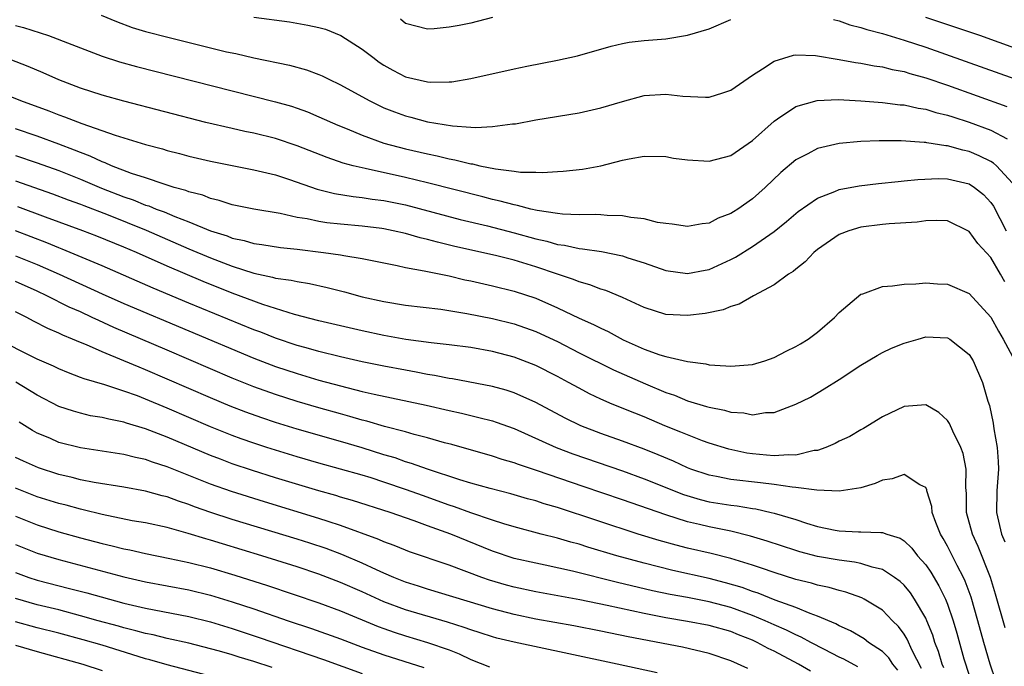
# Model space of a CAD drawing. Units: inches. Extents: x 2577000 to 2580000, y 1500000 to 1503000.
# Drawn here: x 2578649 to 2578740, y 1500669 to 1500728 of the extents above; entities that cross this region are included whole.
import ezdxf

# ---------------------------------------------------------------- set-up
doc = ezdxf.new("R2010")
doc.units = ezdxf.units.IN
doc.header["$MEASUREMENT"] = 0
doc.layers.add('LD25771500_2ft', color=111, linetype='Continuous')

msp = doc.modelspace()

# ---------------------------------------------------------------- linework, layer by layer
at = {"layer": 'LD25771500_2ft'}
for points, elevation in [([(2578656.891, 1500728.891), (2578658.308, 1500728.308), (2578659.765, 1500727.765), (2578661, 1500727.387), (2578663.175, 1500726.825), (2578668.478, 1500725.522), (2578669.34, 1500725.339), (2578671, 1500724.947), (2578674.284, 1500724.284), (2578675.85, 1500723.85), (2578677, 1500723.411), (2578677.285, 1500723.285), (2578677.841, 1500723), (2578679, 1500722.458), (2578681.626, 1500721), (2578682.546, 1500720.546), (2578683, 1500720.347), (2578683.963, 1500719.963), (2578685, 1500719.591), (2578685.476, 1500719.476), (2578687, 1500719.054), (2578689.329, 1500718.671), (2578691, 1500718.566), (2578691.477, 1500718.523), (2578693, 1500718.605), (2578694.855, 1500718.855), (2578695.124, 1500718.876), (2578697, 1500719.218), (2578701, 1500719.891), (2578703, 1500720.332), (2578705, 1500720.936), (2578707, 1500721.477), (2578709, 1500721.615), (2578710.584, 1500721.416), (2578712.686, 1500721.314), (2578713, 1500721.325), (2578714.283, 1500721.717), (2578715, 1500721.978), (2578717, 1500723.343), (2578717.941, 1500723.941), (2578719, 1500724.655), (2578720.803, 1500725.197), (2578721, 1500725.223), (2578722.833, 1500725.167), (2578723, 1500725.145), (2578724.824, 1500724.824), (2578725, 1500724.813), (2578726.524, 1500724.524), (2578727, 1500724.475), (2578728.224, 1500724.224), (2578729, 1500724.133), (2578729.889, 1500723.889), (2578731, 1500723.691), (2578731.518, 1500723.518), (2578733, 1500723.118), (2578735, 1500722.445), (2578740.472, 1500720.472)], 8616), ([(2578671, 1500728.715), (2578674.264, 1500728.264), (2578675.982, 1500727.982), (2578677, 1500727.752), (2578677.587, 1500727.587), (2578679.008, 1500727.008), (2578681, 1500725.741), (2578681.956, 1500725), (2578682.564, 1500724.564), (2578683, 1500724.285), (2578683.823, 1500723.823), (2578685, 1500723.21), (2578687, 1500722.724), (2578687.302, 1500722.697), (2578689, 1500722.725), (2578689.258, 1500722.741), (2578691, 1500723.042), (2578695, 1500723.93), (2578696.181, 1500724.181), (2578699, 1500724.73), (2578700.864, 1500725.135), (2578703.963, 1500726.037), (2578705, 1500726.263), (2578705.616, 1500726.384), (2578707, 1500726.538), (2578709, 1500726.717), (2578711, 1500727.036), (2578713, 1500727.634), (2578715, 1500728.48)], 8614), ([(2578693, 1500728.676), (2578691, 1500728.164), (2578689.929, 1500727.929), (2578689, 1500727.77), (2578687.621, 1500727.621), (2578687, 1500727.593), (2578685, 1500728.127), (2578684.509, 1500728.509)], 8612), ([(2578724.476, 1500728.476), (2578725, 1500728.357), (2578725.996, 1500727.996), (2578727, 1500727.752), (2578727.558, 1500727.558), (2578729, 1500727.193), (2578731, 1500726.591), (2578733, 1500725.935), (2578736.651, 1500724.651), (2578741.226, 1500723)], 8614), ([(2578743, 1500725.21), (2578737.984, 1500727), (2578735.762, 1500727.762), (2578733, 1500728.677)], 8612), ([(2578649, 1500727.947), (2578649.738, 1500727.738), (2578651.262, 1500727.262), (2578652.031, 1500727), (2578654.199, 1500726.199), (2578655, 1500725.863), (2578657, 1500725.096), (2578658.585, 1500724.585), (2578660.152, 1500724.152), (2578669, 1500721.897), (2578673, 1500720.902), (2578674.478, 1500720.478), (2578675, 1500720.305), (2578675.954, 1500719.954), (2578677, 1500719.516), (2578678.738, 1500718.738), (2578679.608, 1500718.392), (2578681, 1500717.807), (2578683, 1500717.086), (2578685, 1500716.545), (2578687, 1500716.083), (2578687.907, 1500715.907), (2578689, 1500715.637), (2578689.552, 1500715.552), (2578691, 1500715.173), (2578691.161, 1500715.161), (2578691.83, 1500715), (2578693.304, 1500714.697), (2578695, 1500714.506), (2578695.584, 1500714.416), (2578697, 1500714.407), (2578697.632, 1500714.368), (2578699, 1500714.459), (2578699.522, 1500714.478), (2578701.32, 1500714.68), (2578703.007, 1500714.993), (2578705, 1500715.495), (2578705.633, 1500715.633), (2578707, 1500715.863), (2578709, 1500715.833), (2578709.706, 1500715.706), (2578711, 1500715.547), (2578713, 1500715.421), (2578715, 1500715.939), (2578717, 1500717.326), (2578719, 1500719.115), (2578719.314, 1500719.314), (2578721, 1500720.459), (2578722.983, 1500721.017), (2578724.907, 1500721.093), (2578727, 1500720.991), (2578729, 1500720.84), (2578730.626, 1500720.626), (2578731, 1500720.602), (2578732.304, 1500720.304), (2578733, 1500720.212), (2578733.919, 1500719.919), (2578735, 1500719.675), (2578735.498, 1500719.498), (2578737, 1500719.026), (2578739, 1500718.266), (2578740.512, 1500717.488)], 8618), ([(2578741, 1500713.384), (2578739.52, 1500715), (2578739.241, 1500715.241), (2578739, 1500715.376), (2578737.921, 1500715.922), (2578737, 1500716.302), (2578736.426, 1500716.427), (2578735, 1500716.838), (2578734.844, 1500716.844), (2578733.105, 1500717.105), (2578733, 1500717.132), (2578732.846, 1500717.154), (2578730.716, 1500717.284), (2578728.704, 1500717.297), (2578727, 1500717.226), (2578725, 1500717.049), (2578723, 1500716.594), (2578722.102, 1500716.102), (2578721, 1500715.537), (2578719.627, 1500714.372), (2578718.18, 1500713), (2578717, 1500711.948), (2578715.643, 1500711), (2578715.246, 1500710.754), (2578715, 1500710.582), (2578713.841, 1500710.159), (2578713, 1500709.709), (2578712.364, 1500709.636), (2578711, 1500709.379), (2578709.607, 1500709.607), (2578709, 1500709.651), (2578708.234, 1500709.765), (2578707, 1500710.099), (2578705.779, 1500710.221), (2578705, 1500710.385), (2578703.604, 1500710.396), (2578703, 1500710.455), (2578702.484, 1500710.484), (2578701, 1500710.453), (2578699.482, 1500710.518), (2578699, 1500710.579), (2578697.132, 1500710.868), (2578696.556, 1500711), (2578695.334, 1500711.334), (2578695, 1500711.377), (2578693.737, 1500711.737), (2578693, 1500711.885), (2578692.123, 1500712.122), (2578687, 1500713.417), (2578685, 1500713.901), (2578681.252, 1500714.748), (2578681, 1500714.792), (2578680.164, 1500715), (2578679.245, 1500715.245), (2578677.753, 1500715.753), (2578675, 1500716.843), (2578673, 1500717.505), (2578671, 1500717.99), (2578670.161, 1500718.16), (2578669, 1500718.423), (2578666.561, 1500719), (2578659, 1500720.947), (2578657, 1500721.512), (2578655, 1500722.165), (2578653, 1500722.923), (2578651.557, 1500723.557), (2578650.153, 1500724.153), (2578647.936, 1500725)], 8620), ([(2578647, 1500721.993), (2578649.438, 1500721), (2578652.063, 1500720.063), (2578653, 1500719.692), (2578653.52, 1500719.52), (2578655.115, 1500718.885), (2578658.187, 1500717.813), (2578661, 1500716.951), (2578662.548, 1500716.548), (2578663, 1500716.405), (2578664.126, 1500716.126), (2578665, 1500715.886), (2578667, 1500715.412), (2578671, 1500714.623), (2578673, 1500714.141), (2578674.273, 1500713.727), (2578676.837, 1500712.836), (2578678.439, 1500712.439), (2578680.158, 1500712.158), (2578681, 1500712.077), (2578681.921, 1500711.921), (2578683, 1500711.788), (2578685, 1500711.375), (2578690.04, 1500710.04), (2578692.565, 1500709.435), (2578695, 1500708.816), (2578697, 1500708.263), (2578698.034, 1500708.034), (2578699, 1500707.735), (2578699.659, 1500707.659), (2578701, 1500707.347), (2578701.332, 1500707.332), (2578703.068, 1500707.068), (2578705, 1500706.683), (2578705.494, 1500706.506), (2578707, 1500706.036), (2578709, 1500705.337), (2578711, 1500705.05), (2578712.631, 1500705.369), (2578713, 1500705.428), (2578715, 1500706.328), (2578715.444, 1500706.556), (2578717, 1500707.539), (2578719, 1500708.932), (2578720.147, 1500709.853), (2578721.234, 1500710.766), (2578723, 1500712.012), (2578724.623, 1500712.622), (2578725, 1500712.788), (2578726.854, 1500713.146), (2578728.631, 1500713.368), (2578730.447, 1500713.553), (2578731, 1500713.587), (2578732.269, 1500713.731), (2578734.19, 1500713.81), (2578735, 1500713.779), (2578737, 1500713.314), (2578737.492, 1500713), (2578738.326, 1500712.326), (2578739, 1500711.609), (2578739.256, 1500711.256), (2578740.414, 1500709)], 8622), ([(2578740.289, 1500704.289), (2578739.9, 1500705), (2578739, 1500706.512), (2578737.806, 1500707.806), (2578737, 1500708.93), (2578735, 1500709.9), (2578733.949, 1500709.949), (2578733, 1500709.905), (2578732.203, 1500709.797), (2578729.632, 1500709.632), (2578729, 1500709.567), (2578727, 1500709.316), (2578725.906, 1500709), (2578725, 1500708.654), (2578723, 1500707.272), (2578722.671, 1500707), (2578721.865, 1500706.135), (2578721, 1500705.463), (2578720.756, 1500705.243), (2578720.34, 1500705), (2578719, 1500704.014), (2578717.093, 1500703), (2578715.788, 1500702.212), (2578715, 1500701.995), (2578714.315, 1500701.685), (2578712.636, 1500701.364), (2578711, 1500701.178), (2578709, 1500701.271), (2578707, 1500701.898), (2578705, 1500702.827), (2578703.476, 1500703.476), (2578703, 1500703.615), (2578702.006, 1500704.006), (2578701, 1500704.272), (2578700.49, 1500704.49), (2578699, 1500704.983), (2578697, 1500705.673), (2578695, 1500706.282), (2578693.293, 1500706.707), (2578689.539, 1500707.539), (2578687.925, 1500707.925), (2578687, 1500708.192), (2578686.341, 1500708.341), (2578685, 1500708.74), (2578683.842, 1500709), (2578683, 1500709.17), (2578682.805, 1500709.195), (2578681, 1500709.415), (2578679, 1500709.591), (2578677.73, 1500709.73), (2578677, 1500709.843), (2578675.917, 1500710.083), (2578675, 1500710.23), (2578673.42, 1500710.58), (2578671, 1500710.987), (2578669, 1500711.398), (2578667.796, 1500711.796), (2578667, 1500711.965), (2578666.269, 1500712.269), (2578665, 1500712.588), (2578664.712, 1500712.712), (2578663.649, 1500713), (2578662.713, 1500713.288), (2578661, 1500713.873), (2578659.709, 1500714.291), (2578657.856, 1500715), (2578657.267, 1500715.267), (2578657, 1500715.352), (2578655.884, 1500715.884), (2578655, 1500716.203), (2578654.442, 1500716.442), (2578653, 1500716.988), (2578651, 1500717.729), (2578649, 1500718.397)], 8624), ([(2578649, 1500715.947), (2578651, 1500715.275), (2578653, 1500714.552), (2578655, 1500713.764), (2578656.935, 1500712.935), (2578659, 1500712.12), (2578659.841, 1500711.842), (2578661, 1500711.368), (2578661.286, 1500711.286), (2578661.972, 1500711), (2578662.726, 1500710.726), (2578663.682, 1500710.318), (2578665, 1500709.82), (2578667, 1500708.989), (2578668.511, 1500708.511), (2578669, 1500708.315), (2578670.091, 1500708.092), (2578671, 1500707.818), (2578671.723, 1500707.723), (2578673.449, 1500707.449), (2578675, 1500707.291), (2578677.409, 1500707), (2578679, 1500706.762), (2578679.303, 1500706.698), (2578681, 1500706.426), (2578684.218, 1500705.782), (2578685, 1500705.6), (2578686.71, 1500705.29), (2578687, 1500705.218), (2578689, 1500704.822), (2578690.47, 1500704.47), (2578691, 1500704.364), (2578693, 1500703.912), (2578695, 1500703.432), (2578697, 1500702.769), (2578699, 1500701.883), (2578701, 1500700.922), (2578702.34, 1500700.341), (2578703, 1500699.99), (2578703.685, 1500699.685), (2578705.066, 1500698.934), (2578707, 1500698.079), (2578708.45, 1500697.55), (2578709, 1500697.385), (2578711, 1500696.919), (2578712.705, 1500696.705), (2578713, 1500696.624), (2578714.542, 1500696.542), (2578715, 1500696.481), (2578717, 1500696.658), (2578718.145, 1500697), (2578719, 1500697.298), (2578720.114, 1500697.886), (2578721, 1500698.302), (2578721.437, 1500698.563), (2578722.152, 1500699), (2578723, 1500699.639), (2578724.585, 1500701), (2578725, 1500701.446), (2578727, 1500703.129), (2578727.183, 1500703.183), (2578729, 1500703.861), (2578729.92, 1500703.92), (2578731, 1500704.076), (2578732.095, 1500704.096), (2578733, 1500704.182), (2578734.09, 1500704.09), (2578735, 1500704.065), (2578737, 1500703.208), (2578739, 1500701.032), (2578739.712, 1500699.712), (2578740.14, 1500699), (2578741, 1500697.4)], 8626), ([(2578649, 1500713.594), (2578652.393, 1500712.393), (2578653.843, 1500711.843), (2578655, 1500711.44), (2578655.31, 1500711.31), (2578657.534, 1500710.466), (2578661.06, 1500709.06), (2578665, 1500707.331), (2578667, 1500706.49), (2578669, 1500705.728), (2578671, 1500705.091), (2578672.723, 1500704.723), (2578673, 1500704.633), (2578674.437, 1500704.437), (2578675, 1500704.298), (2578676.123, 1500704.123), (2578677.761, 1500703.762), (2578679.352, 1500703.352), (2578681, 1500702.905), (2578683, 1500702.471), (2578685, 1500702.138), (2578688.253, 1500701.747), (2578690.635, 1500701.365), (2578693, 1500700.9), (2578695, 1500700.415), (2578697, 1500699.708), (2578697.487, 1500699.487), (2578699, 1500698.759), (2578701, 1500697.741), (2578704.17, 1500696.17), (2578707.148, 1500694.852), (2578709, 1500694.068), (2578709.808, 1500693.808), (2578711, 1500693.308), (2578712.779, 1500692.779), (2578713, 1500692.698), (2578714.435, 1500692.435), (2578715, 1500692.253), (2578716.201, 1500692.201), (2578717, 1500692.014), (2578718.219, 1500692.219), (2578719, 1500692.218), (2578721, 1500692.98), (2578722.351, 1500693.649), (2578723.61, 1500694.39), (2578725, 1500695.27), (2578727, 1500696.587), (2578728.512, 1500697.488), (2578729, 1500697.746), (2578729.848, 1500698.153), (2578731, 1500698.607), (2578732.289, 1500699), (2578733, 1500699.188), (2578735, 1500699.124), (2578735.221, 1500699), (2578737, 1500697.581), (2578737.382, 1500697), (2578738.248, 1500695), (2578738.743, 1500693.257), (2578738.875, 1500692.875), (2578739.229, 1500691.229), (2578739.283, 1500690.718), (2578739.595, 1500689), (2578739.697, 1500687.697), (2578739.718, 1500687), (2578739.566, 1500685), (2578739.544, 1500683), (2578740.005, 1500681), (2578740.289, 1500680.289)], 8628), ([(2578740.339, 1500672.339), (2578739.447, 1500675.447), (2578738.977, 1500676.977), (2578737.844, 1500679.844), (2578737.302, 1500681), (2578736.765, 1500683), (2578736.746, 1500684.746), (2578736.695, 1500685.305), (2578736.722, 1500687), (2578736.444, 1500688.444), (2578736.245, 1500689), (2578735.495, 1500690.505), (2578735.2, 1500691.201), (2578735, 1500691.495), (2578734.215, 1500692.216), (2578733, 1500692.918), (2578731, 1500692.759), (2578729, 1500691.815), (2578727.256, 1500690.743), (2578727, 1500690.611), (2578725.984, 1500690.016), (2578725, 1500689.56), (2578724.633, 1500689.367), (2578723.788, 1500689), (2578723, 1500688.726), (2578722.699, 1500688.7), (2578721, 1500688.285), (2578720.319, 1500688.32), (2578719, 1500688.212), (2578718.293, 1500688.293), (2578717, 1500688.403), (2578716.479, 1500688.479), (2578714.833, 1500688.833), (2578713, 1500689.397), (2578712.384, 1500689.617), (2578711, 1500690.145), (2578710.409, 1500690.409), (2578708.916, 1500691), (2578707, 1500691.814), (2578706.146, 1500692.146), (2578704.062, 1500693), (2578703, 1500693.455), (2578701.955, 1500693.954), (2578701, 1500694.453), (2578700.022, 1500695), (2578699, 1500695.545), (2578697, 1500696.558), (2578695, 1500697.321), (2578693, 1500697.837), (2578691, 1500698.206), (2578689, 1500698.47), (2578687.351, 1500698.649), (2578685.028, 1500698.972), (2578683, 1500699.339), (2578681, 1500699.751), (2578679, 1500700.204), (2578677, 1500700.682), (2578674.73, 1500701.27), (2578671.826, 1500702.174), (2578669, 1500703.223), (2578666.303, 1500704.303), (2578663, 1500705.716), (2578660.155, 1500707), (2578659, 1500707.494), (2578656.509, 1500708.509), (2578655.2, 1500709), (2578651.747, 1500710.253), (2578649.205, 1500711.205)], 8630), ([(2578739.465, 1500667.465), (2578738.947, 1500669), (2578738.368, 1500671), (2578737.821, 1500673), (2578737.188, 1500675.188), (2578736.651, 1500676.651), (2578736.486, 1500677), (2578735.9, 1500678.099), (2578735, 1500679.893), (2578734.605, 1500680.605), (2578734.357, 1500681), (2578733.927, 1500682.073), (2578733.606, 1500683), (2578733.558, 1500683.558), (2578733.111, 1500685), (2578733.097, 1500685.097), (2578733, 1500685.294), (2578732.458, 1500685.542), (2578731, 1500686.512), (2578729.908, 1500686.092), (2578729, 1500685.976), (2578728.321, 1500685.679), (2578727, 1500685.277), (2578725, 1500684.955), (2578722.962, 1500685.037), (2578721, 1500685.306), (2578720.68, 1500685.32), (2578719, 1500685.581), (2578717.739, 1500685.739), (2578715, 1500686.044), (2578713.684, 1500686.316), (2578713, 1500686.438), (2578711.317, 1500687), (2578711, 1500687.122), (2578709.725, 1500687.724), (2578708.316, 1500688.316), (2578707, 1500688.833), (2578705, 1500689.578), (2578703, 1500690.293), (2578701.175, 1500691), (2578699.71, 1500691.71), (2578697, 1500693.152), (2578695, 1500694.034), (2578694.27, 1500694.27), (2578693, 1500694.611), (2578689.324, 1500695.324), (2578689, 1500695.368), (2578687.646, 1500695.646), (2578687, 1500695.739), (2578685.955, 1500695.955), (2578685, 1500696.118), (2578683, 1500696.506), (2578681, 1500696.907), (2578679, 1500697.349), (2578677, 1500697.851), (2578675.825, 1500698.175), (2578675, 1500698.416), (2578673, 1500699.082), (2578671.628, 1500699.628), (2578671, 1500699.856), (2578665, 1500702.321), (2578661.705, 1500703.704), (2578657, 1500705.759), (2578653.307, 1500707.306), (2578653, 1500707.417), (2578651.883, 1500707.883), (2578649, 1500708.984)], 8632), ([(2578649, 1500706.69), (2578651, 1500705.887), (2578653.035, 1500705), (2578657, 1500703.164), (2578659, 1500702.277), (2578671, 1500697.219), (2578673, 1500696.461), (2578675, 1500695.806), (2578677, 1500695.218), (2578679, 1500694.671), (2578681, 1500694.17), (2578682.091, 1500693.909), (2578686.883, 1500692.883), (2578689, 1500692.389), (2578690.145, 1500692.145), (2578691.768, 1500691.768), (2578693, 1500691.445), (2578693.339, 1500691.339), (2578695, 1500690.736), (2578698.883, 1500689), (2578700.413, 1500688.413), (2578705, 1500686.822), (2578707, 1500686.109), (2578710.645, 1500684.644), (2578712.182, 1500684.182), (2578713, 1500683.986), (2578715, 1500683.652), (2578715.595, 1500683.595), (2578717, 1500683.353), (2578717.313, 1500683.314), (2578718.722, 1500683), (2578719, 1500682.935), (2578721, 1500682.334), (2578721.992, 1500682.008), (2578723, 1500681.703), (2578724.651, 1500681.349), (2578725, 1500681.286), (2578726.807, 1500681.193), (2578727, 1500681.198), (2578728.867, 1500681.133), (2578729, 1500681.152), (2578729.405, 1500681), (2578730.623, 1500680.623), (2578731, 1500680.38), (2578731.712, 1500679.712), (2578732.252, 1500679), (2578733, 1500678.146), (2578733.469, 1500677.469), (2578734.221, 1500676.221), (2578734.81, 1500675), (2578735, 1500674.523), (2578735.524, 1500673), (2578735.869, 1500671.869), (2578736.526, 1500669.474), (2578737, 1500667.965)], 8634), ([(2578734.661, 1500668.661), (2578734.523, 1500669), (2578734.176, 1500670.176), (2578733.852, 1500671), (2578733.655, 1500671.655), (2578733.11, 1500673), (2578733, 1500673.246), (2578731.974, 1500675), (2578731.582, 1500675.581), (2578731, 1500676.278), (2578730.63, 1500676.63), (2578730.126, 1500677), (2578729, 1500677.737), (2578728.057, 1500677.943), (2578727, 1500678.29), (2578726.416, 1500678.416), (2578725, 1500678.58), (2578723, 1500678.934), (2578721.363, 1500679.363), (2578721, 1500679.472), (2578718.349, 1500680.349), (2578716.816, 1500680.816), (2578715, 1500681.27), (2578713, 1500681.669), (2578712.114, 1500681.886), (2578711, 1500682.135), (2578709, 1500682.763), (2578705, 1500684.153), (2578701.376, 1500685.376), (2578697.179, 1500686.821), (2578695.408, 1500687.408), (2578695, 1500687.574), (2578693.892, 1500687.892), (2578693, 1500688.2), (2578689.254, 1500689.254), (2578688.569, 1500689.431), (2578687, 1500689.895), (2578685.798, 1500690.202), (2578685, 1500690.439), (2578683.061, 1500690.939), (2578681.417, 1500691.417), (2578681, 1500691.514), (2578679.859, 1500691.859), (2578679, 1500692.087), (2578677, 1500692.655), (2578675, 1500693.241), (2578673, 1500693.871), (2578671, 1500694.584), (2578669, 1500695.391), (2578663, 1500697.976), (2578658.072, 1500700.073), (2578656.696, 1500700.696), (2578656.081, 1500701), (2578655, 1500701.497), (2578653.954, 1500701.954), (2578651.891, 1500703), (2578651, 1500703.415), (2578649, 1500704.303)], 8636), ([(2578732.598, 1500668.598), (2578731.735, 1500670.265), (2578731.288, 1500671.288), (2578731, 1500671.755), (2578730.476, 1500672.475), (2578729.936, 1500673), (2578729, 1500673.978), (2578727.324, 1500675), (2578727.114, 1500675.114), (2578725.639, 1500675.639), (2578725, 1500675.785), (2578724.072, 1500676.072), (2578723, 1500676.292), (2578722.467, 1500676.467), (2578721, 1500676.82), (2578719, 1500677.443), (2578717.854, 1500677.854), (2578717, 1500678.129), (2578715, 1500678.738), (2578713.195, 1500679.195), (2578711, 1500679.706), (2578709.966, 1500679.966), (2578708.4, 1500680.401), (2578706.448, 1500681), (2578699, 1500683.444), (2578697.789, 1500683.789), (2578697, 1500684.057), (2578696.256, 1500684.256), (2578694.713, 1500684.713), (2578692.794, 1500685.206), (2578691, 1500685.707), (2578689.995, 1500686.005), (2578687.022, 1500686.978), (2578685.524, 1500687.524), (2578685, 1500687.671), (2578684.026, 1500688.027), (2578683, 1500688.328), (2578681, 1500688.957), (2578679, 1500689.546), (2578675, 1500690.685), (2578673, 1500691.301), (2578671.723, 1500691.722), (2578670.249, 1500692.249), (2578668.811, 1500692.811), (2578667, 1500693.576), (2578661, 1500696.169), (2578660.398, 1500696.398), (2578659, 1500696.997), (2578657, 1500697.806), (2578655.538, 1500698.462), (2578655, 1500698.677), (2578654.263, 1500699), (2578653.359, 1500699.359), (2578653, 1500699.542), (2578651.964, 1500699.964), (2578650.647, 1500700.647), (2578650.023, 1500701), (2578649, 1500701.506)], 8638), ([(2578730.433, 1500668.433), (2578729.958, 1500669), (2578729.583, 1500669.583), (2578729, 1500670.149), (2578727.722, 1500671), (2578727.317, 1500671.317), (2578726.067, 1500672.067), (2578725, 1500672.529), (2578724.703, 1500672.703), (2578723, 1500673.433), (2578722.346, 1500673.654), (2578721, 1500674.216), (2578719.102, 1500674.898), (2578717.532, 1500675.532), (2578717, 1500675.699), (2578716.054, 1500676.054), (2578714.503, 1500676.503), (2578713, 1500676.886), (2578709.649, 1500677.649), (2578707, 1500678.315), (2578704.489, 1500679), (2578701.803, 1500679.803), (2578701, 1500680.06), (2578700.254, 1500680.254), (2578699, 1500680.63), (2578697.506, 1500681), (2578695, 1500681.655), (2578694.062, 1500681.938), (2578693, 1500682.29), (2578691.026, 1500682.974), (2578689.52, 1500683.52), (2578689, 1500683.68), (2578686.546, 1500684.546), (2578685.082, 1500685.082), (2578683, 1500685.796), (2578681.819, 1500686.181), (2578681, 1500686.436), (2578679, 1500687.005), (2578677, 1500687.544), (2578675, 1500688.128), (2578672.199, 1500689), (2578671, 1500689.388), (2578669.803, 1500689.804), (2578669, 1500690.1), (2578667, 1500690.906), (2578663, 1500692.631), (2578661, 1500693.464), (2578660.245, 1500693.755), (2578659, 1500694.201), (2578657.232, 1500694.768), (2578655.325, 1500695.325), (2578655, 1500695.464), (2578653.877, 1500695.877), (2578653, 1500696.247), (2578652.502, 1500696.501), (2578651, 1500697.15), (2578647, 1500699.146)], 8640), ([(2578726.735, 1500668.735), (2578725.442, 1500669.442), (2578725, 1500669.651), (2578723.668, 1500670.331), (2578722.389, 1500671), (2578721.491, 1500671.491), (2578721, 1500671.692), (2578720.135, 1500672.135), (2578719, 1500672.618), (2578718.171, 1500673), (2578717, 1500673.495), (2578715, 1500674.214), (2578713, 1500674.744), (2578711, 1500675.136), (2578709.423, 1500675.424), (2578707.775, 1500675.775), (2578704.544, 1500676.543), (2578700.412, 1500677.588), (2578697.868, 1500678.132), (2578697, 1500678.299), (2578695, 1500678.754), (2578693, 1500679.414), (2578689.157, 1500681), (2578687, 1500681.767), (2578685.777, 1500682.223), (2578683.56, 1500683), (2578680.099, 1500684.099), (2578679, 1500684.409), (2578678.551, 1500684.551), (2578677, 1500684.981), (2578673, 1500686.192), (2578670.864, 1500686.864), (2578669, 1500687.491), (2578667.898, 1500687.898), (2578667, 1500688.25), (2578663, 1500689.934), (2578661, 1500690.714), (2578659.241, 1500691.241), (2578659, 1500691.329), (2578657.591, 1500691.591), (2578657, 1500691.746), (2578655.927, 1500691.927), (2578655, 1500692.144), (2578654.333, 1500692.333), (2578653, 1500692.784), (2578651, 1500693.828), (2578649.018, 1500695.018)], 8642), ([(2578722.36, 1500668.36), (2578721.263, 1500669), (2578719, 1500670.188), (2578718.444, 1500670.444), (2578717.451, 1500671), (2578717, 1500671.211), (2578715.709, 1500671.709), (2578715, 1500672.004), (2578713, 1500672.57), (2578711, 1500672.942), (2578709, 1500673.264), (2578707, 1500673.654), (2578703.584, 1500674.416), (2578701.061, 1500674.939), (2578697, 1500675.654), (2578695, 1500676.093), (2578694.293, 1500676.292), (2578692.747, 1500676.747), (2578692.023, 1500677), (2578689, 1500678.141), (2578685.369, 1500679.369), (2578685, 1500679.507), (2578683.944, 1500679.944), (2578683, 1500680.281), (2578682.512, 1500680.512), (2578679, 1500681.787), (2578677.847, 1500682.153), (2578677, 1500682.441), (2578671.968, 1500683.968), (2578668.93, 1500684.93), (2578667, 1500685.616), (2578663, 1500687.211), (2578661.641, 1500687.641), (2578661, 1500687.885), (2578660.069, 1500688.069), (2578659, 1500688.351), (2578655, 1500688.952), (2578653, 1500689.465), (2578652.156, 1500689.844), (2578651, 1500690.326), (2578650.559, 1500690.559), (2578649.321, 1500691.321)], 8644), ([(2578716.593, 1500668.593), (2578715, 1500669.297), (2578713, 1500669.979), (2578710.556, 1500670.556), (2578705.522, 1500671.522), (2578703, 1500672.05), (2578700.523, 1500672.523), (2578697, 1500673.15), (2578695, 1500673.584), (2578693, 1500674.111), (2578687, 1500675.923), (2578686.192, 1500676.192), (2578685, 1500676.558), (2578683.898, 1500677), (2578683, 1500677.386), (2578682.303, 1500677.697), (2578681, 1500678.315), (2578679.124, 1500679.124), (2578677.665, 1500679.664), (2578676.165, 1500680.165), (2578675, 1500680.531), (2578669, 1500682.349), (2578667.005, 1500683.005), (2578665.525, 1500683.525), (2578665, 1500683.73), (2578664.033, 1500684.033), (2578663, 1500684.43), (2578662.534, 1500684.534), (2578661, 1500684.971), (2578659, 1500685.321), (2578656.243, 1500685.757), (2578655, 1500686.016), (2578654.222, 1500686.222), (2578653, 1500686.501), (2578651.112, 1500687.112), (2578649.727, 1500687.727), (2578649, 1500688.072)], 8646), ([(2578708.207, 1500668.206), (2578704.53, 1500669), (2578700.066, 1500669.934), (2578695.023, 1500671.023), (2578693.4, 1500671.4), (2578693, 1500671.509), (2578691.881, 1500671.881), (2578691, 1500672.152), (2578690.386, 1500672.386), (2578688.86, 1500672.86), (2578685, 1500674.001), (2578683, 1500674.758), (2578681, 1500675.673), (2578679, 1500676.544), (2578677, 1500677.294), (2578675, 1500677.961), (2578671.712, 1500679), (2578668.089, 1500680.089), (2578667, 1500680.433), (2578666.551, 1500680.551), (2578664.935, 1500681.065), (2578663, 1500681.598), (2578661, 1500682.025), (2578659.765, 1500682.234), (2578657, 1500682.792), (2578655.238, 1500683.237), (2578655, 1500683.285), (2578653.657, 1500683.658), (2578653, 1500683.819), (2578651, 1500684.442), (2578649, 1500685.244)], 8648), ([(2578649, 1500682.645), (2578651, 1500681.841), (2578653, 1500681.218), (2578655, 1500680.664), (2578657, 1500680.134), (2578657.925, 1500679.925), (2578659, 1500679.638), (2578659.539, 1500679.538), (2578661, 1500679.195), (2578663.243, 1500678.757), (2578665, 1500678.39), (2578667, 1500677.881), (2578669.222, 1500677.222), (2578672.252, 1500676.252), (2578677, 1500674.651), (2578679, 1500673.918), (2578682.471, 1500672.471), (2578683, 1500672.275), (2578683.938, 1500671.938), (2578685, 1500671.596), (2578687.005, 1500671.006), (2578689, 1500670.308), (2578689.948, 1500669.948), (2578691, 1500669.432), (2578692.745, 1500668.745)], 8650), ([(2578649, 1500680.044), (2578651, 1500679.243), (2578653, 1500678.659), (2578659, 1500677.065), (2578661, 1500676.582), (2578665, 1500675.844), (2578667, 1500675.361), (2578669, 1500674.749), (2578671, 1500674.089), (2578674.17, 1500673), (2578676.294, 1500672.294), (2578679, 1500671.319), (2578681, 1500670.564), (2578683, 1500669.842), (2578686.675, 1500668.675)], 8652), ([(2578649, 1500677.459), (2578650.227, 1500677), (2578651, 1500676.74), (2578653.99, 1500675.99), (2578655.572, 1500675.573), (2578659, 1500674.629), (2578661, 1500674.146), (2578665, 1500673.392), (2578667, 1500672.887), (2578669, 1500672.277), (2578671.469, 1500671.469), (2578677.415, 1500669.415), (2578681, 1500668.126)], 8654), ([(2578672.687, 1500668.687), (2578671, 1500669.243), (2578669.636, 1500669.636), (2578669, 1500669.844), (2578667.807, 1500670.193), (2578667, 1500670.413), (2578665, 1500670.934), (2578663, 1500671.375), (2578661.692, 1500671.691), (2578661, 1500671.821), (2578660.085, 1500672.084), (2578659, 1500672.34), (2578658.493, 1500672.493), (2578656.621, 1500673), (2578655, 1500673.463), (2578653, 1500673.996), (2578651, 1500674.474), (2578649, 1500675.046)], 8656), ([(2578667, 1500667.876), (2578663, 1500668.918), (2578661.398, 1500669.398), (2578661, 1500669.493), (2578660.301, 1500669.698), (2578657, 1500670.739), (2578655.25, 1500671.25), (2578653, 1500671.863), (2578651, 1500672.361), (2578649, 1500672.901)], 8658), ([(2578649, 1500670.744), (2578651, 1500670.15), (2578655.194, 1500669), (2578657, 1500668.416)], 8660)]:
    msp.add_lwpolyline(points, dxfattribs=dict(at, elevation=elevation))

doc.saveas('drawing.dxf')
